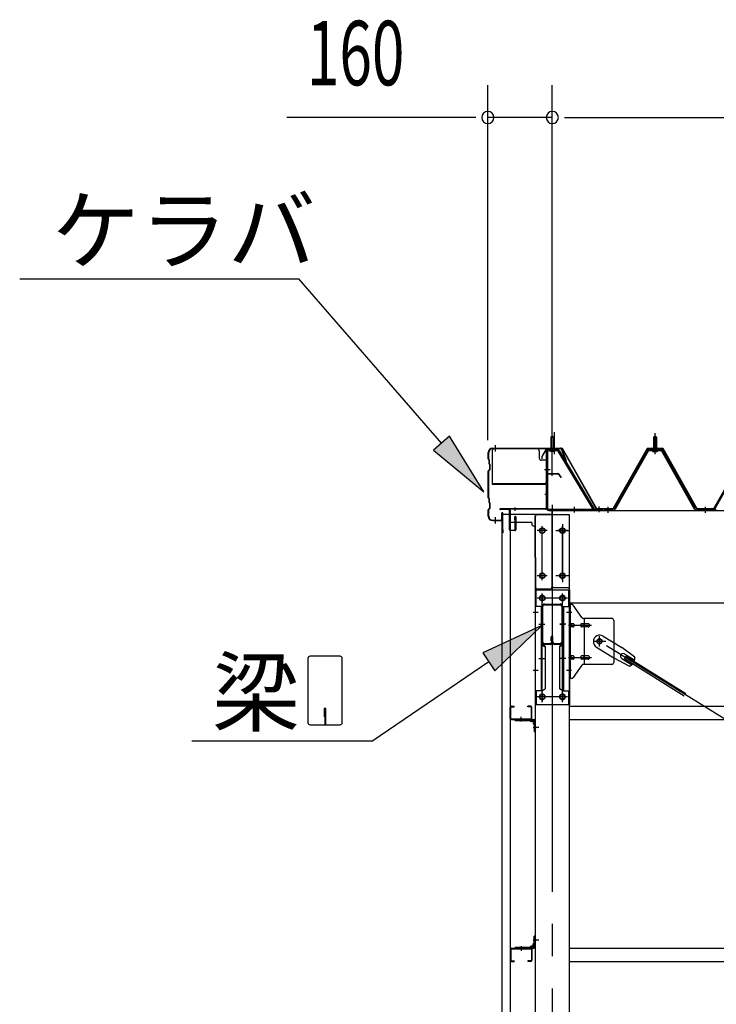
# Model space of a CAD drawing. Extents: x 868 to 33263, y 310 to 22484.
# Drawn here: x 13561 to 15291, y 17261 to 19704 of the extents above; entities that cross this region are included whole.
import ezdxf

# ---------------------------------------------------------------- set-up
doc = ezdxf.new("R2010")
doc.units = 0
doc.header["$LTSCALE"] = 80
doc.header["$MEASUREMENT"] = 0
for name, pattern in [('1PL-M', [15, 12, -1, 1, -1]), ('1PL-S', [4, 2.5, -0.5, 0.5, -0.5]), ('1PL-SL', [6.5, 5, -0.5, 0.5, -0.5]), ('HIDE-M', [2, 1, -1])]:
    doc.linetypes.add(name, pattern=pattern)
for name, color, linetype in [('HIKIDASHI', 6, 'CONTINUOUS'), ('SUNPOU', 4, 'CONTINUOUS'), ('ケラバ', 3, 'CONTINUOUS'), ('ケラバ穴隠し金具', 2, 'CONTINUOUS'), ('パネル受フレ-ム', 1, 'CONTINUOUS'), ('ブレ-ス', 3, 'CONTINUOUS'), ('ブレ-ス取付金物', 2, 'CONTINUOUS'), ('ヨドル-フ88', 2, 'CONTINUOUS'), ('上枠', 3, 'CONTINUOUS'), ('壁', 3, 'CONTINUOUS'), ('後柱', 3, 'CONTINUOUS'), ('後桁', 3, 'CONTINUOUS'), ('梁', 3, 'CONTINUOUS'), ('梁取付金具', 2, 'CONTINUOUS'), ('端桁金具', 1, 'CONTINUOUS'), ('胴縁', 1, 'CONTINUOUS'), ('胴縁金具', 2, 'CONTINUOUS')]:
    doc.layers.add(name, color=color, linetype=linetype)
doc.styles.add('00', font='ROMANS', dxfattribs={"width": 0.666667, "bigfont": 'BIGFONT'})
doc.styles.add('01', font='ROMANS', dxfattribs={"height": 3, "bigfont": 'BIGFONT'})

msp = doc.modelspace()

# ---------------------------------------------------------------- linework, layer by layer
at = {"layer": 'HIKIDASHI'}
for p, q in [((13561.4, 19061.5), (14254.7, 19061.5)), ((14608.8, 18653.7), (14254.7, 19061.5)), ((14629, 18671.2), (14588.7, 18636.2)), ((14713.7, 18532.9), (14629, 18671.2)), ((14588.7, 18636.2), (14713.7, 18532.9)), ((14858.2, 18201.1), (14711, 18133.1)), ((14741, 18089), (14858.2, 18201.1)), ((14711, 18133.1), (14741, 18089)), ((14277.1, 18119.6), (14277.1, 17960)), ((14356.9, 18124.8), (14282.3, 18124.8)), ((14362.1, 17960), (14362.1, 18119.6)), ((14726, 18111.1), (14437.9, 17914.8)), ((14317.6, 17994.8), (14317.6, 17974.8)), ((14321.6, 17994.8), (14317.6, 17994.8)), ((14319.6, 17954.8), (14319.6, 17984.8)), ((14321.6, 17954.8), (14321.6, 17994.8)), ((14282.3, 17954.8), (14356.9, 17954.8)), ((13988.7, 17914.8), (14437.9, 17914.8))]:
    msp.add_line(p, q, dxfattribs=at)
for centre, start, end in [((14282.3, 18119.6), 90, 180), ((14356.9, 18119.6), 0, 90), ((14282.3, 17960), 180, 270), ((14356.9, 17960), 270, 0)]:
    msp.add_arc(centre, 5.2, start, end, dxfattribs=at)
for points in [[(14588.7, 18636.2), (14629, 18671.2), (14713.7, 18532.9)], [(14741, 18089), (14711, 18133.1), (14858.2, 18201.1)]]:
    msp.add_solid(points, dxfattribs=at)
at = {"layer": 'SUNPOU'}
for p, q in [((14723.9, 18660.6), (14723.9, 19541.5)), ((14883.9, 18580.6), (14883.9, 19541.5)), ((14883.9, 18688.1), (14883.9, 19541.5)), ((14683.9, 19461.5), (14224.9, 19461.5)), ((14693.9, 19461.5), (14663.9, 19461.5)), ((14883.9, 19461.5), (14723.9, 19461.5)), ((14913.9, 19461.5), (14943.9, 19461.5)), ((14913.9, 19461.5), (14943.9, 19461.5)), ((14923.9, 19461.5), (14963.9, 19461.5)), ((14923.9, 19461.5), (23243.9, 19461.5))]:
    msp.add_line(p, q, dxfattribs=at)
for centre, start, end in [((14723.9, 19461.5), 0, 180), ((14883.9, 19461.5), 0, 180), ((14883.9, 19461.5), 0, 180), ((14723.9, 19461.5), 180, 0), ((14883.9, 19461.5), 180, 0), ((14883.9, 19461.5), 180, 0)]:
    msp.add_arc(centre, 15, start, end, dxfattribs=at)
at = {"layer": 'ケラバ', "color": 6, "linetype": '1PL-M'}
for p, q in [((14742.9, 18632.8), (14742.9, 18648.8)), ((14883.9, 18632.1), (14883.9, 18648.1)), ((14742.9, 18453.8), (14742.9, 18469.8))]:
    msp.add_line(p, q, dxfattribs=at)
at = {"layer": 'ケラバ'}
for p, q in [((14724.9, 18614.2), (14724.9, 18630.3)), ((14725.9, 18614.2), (14725.9, 18630.3)), ((14735.9, 18641.3), (14904.6, 18641.3)), ((14735.9, 18640.3), (14904.6, 18640.3)), ((14905.5, 18639.7), (14917.5, 18610)), ((14906.4, 18640.1), (14918.4, 18610.3)), ((14725.5, 18612.8), (14726.6, 18611.6)), ((14726.2, 18613.5), (14727.3, 18612.3)), ((14726.9, 18602.2), (14726.9, 18610.9)), ((14727.5, 18600.8), (14728.6, 18599.6)), ((14727.9, 18602.2), (14727.9, 18610.9)), ((14728.2, 18601.5), (14729.3, 18600.3)), ((14728.9, 18589.8), (14728.9, 18598.9)), ((14729.9, 18589.8), (14729.9, 18598.9)), ((14918.4, 18610.3), (14917.5, 18610)), ((14724.9, 18518.2), (14724.9, 18584.5)), ((14728.6, 18589), (14725.5, 18585.9)), ((14725.9, 18518.2), (14725.9, 18584.5)), ((14729.3, 18588.3), (14726.2, 18585.2)), ((14725.5, 18516.8), (14726.6, 18515.6)), ((14726.2, 18517.5), (14727.3, 18516.3)), ((14726.9, 18506.2), (14726.9, 18514.9)), ((14727.5, 18504.8), (14728.6, 18503.6)), ((14727.9, 18506.2), (14727.9, 18514.9)), ((14728.2, 18505.5), (14729.3, 18504.3)), ((14728.9, 18493.8), (14728.9, 18502.9)), ((14729.9, 18493.8), (14729.9, 18502.9)), ((14724.9, 18472.3), (14724.9, 18488.5)), ((14728.6, 18493), (14725.5, 18489.9)), ((14725.9, 18472.3), (14725.9, 18488.5)), ((14729.3, 18492.3), (14726.2, 18489.2)), ((14758.9, 18463.3), (14758.9, 18480.3)), ((14759.9, 18432.3), (14759.9, 18480.3)), ((14760.9, 18432.3), (14760.9, 18480.3)), ((14735.9, 18462.3), (14757.9, 18462.3)), ((14735.9, 18461.3), (14757.9, 18461.3)), ((14760.9, 18439.3), (14761.9, 18439.3)), ((14761.9, 18432.3), (14761.9, 18439.3))]:
    msp.add_line(p, q, dxfattribs=at)
for centre, radius, start, end in [((14735.9, 18630.3), 11, 90, 180), ((14735.9, 18630.3), 10, 90, 180), ((14904.6, 18639.3), 2, 21.9606, 90), ((14904.6, 18639.3), 1, 21.9606, 90), ((14726.9, 18614.2), 2, 180, 225), ((14726.9, 18614.2), 1, 180, 225), ((14725.9, 18610.9), 1, 0, 45), ((14728.9, 18602.2), 2, 180, 225), ((14725.9, 18610.9), 2, 0, 45), ((14728.9, 18602.2), 1, 180, 225), ((14727.9, 18598.9), 1, 0, 45), ((14727.9, 18598.9), 2, 0, 45), ((14726.9, 18584.5), 2, 135, 180), ((14726.9, 18584.5), 1, 135, 180), ((14727.9, 18589.8), 1, 315, 0), ((14727.9, 18589.8), 2, 315, 0), ((14726.9, 18518.2), 2, 180, 225), ((14726.9, 18518.2), 1, 180, 225), ((14725.9, 18514.9), 1, 0, 45), ((14728.9, 18506.2), 2, 180, 225), ((14725.9, 18514.9), 2, 0, 45), ((14728.9, 18506.2), 1, 180, 225), ((14727.9, 18502.9), 1, 0, 45), ((14727.9, 18502.9), 2, 0, 45), ((14726.9, 18488.5), 2, 135, 180), ((14735.9, 18472.3), 11, 180, 270), ((14726.9, 18488.5), 1, 135, 180), ((14735.9, 18472.3), 10, 180, 270), ((14727.9, 18493.8), 1, 315, 0), ((14727.9, 18493.8), 2, 315, 0), ((14759.9, 18480.3), 1, 0, 180), ((14757.9, 18463.3), 1, 270, 0), ((14757.9, 18463.3), 2, 270, 0), ((14760.9, 18432.3), 1, 180, 0)]:
    msp.add_arc(centre, radius, start, end, dxfattribs=at)
at = {"layer": 'ケラバ穴隠し金具'}
for p, q in [((14734.5, 18634.3), (14734.5, 18551.3)), ((14846.5, 18639.3), (14739.5, 18639.3)), ((14851.5, 18634.3), (14851.5, 18616.3)), ((14871.5, 18611.3), (14856.5, 18611.3)), ((14869.9, 18611.3), (14869.9, 18554.3)), ((14871.5, 18611.3), (14871.5, 18554.3)), ((14866.5, 18552.9), (14734.5, 18552.9)), ((14866.5, 18551.3), (14734.5, 18551.3)), ((14866.5, 18554.3), (14866.5, 18551.3)), ((14871.5, 18554.3), (14866.5, 18554.3))]:
    msp.add_line(p, q, dxfattribs=at)
at = {"layer": 'ケラバ穴隠し金具', "color": 6, "linetype": '1PL-S'}
for p, q in [((14867.5, 18601.3), (14874, 18601.3)), ((14874, 18563.3), (14867.5, 18563.3))]:
    msp.add_line(p, q, dxfattribs=at)
at = {"layer": 'ケラバ穴隠し金具'}
for centre, start, end in [((14739.5, 18634.3), 90, 180), ((14846.5, 18634.3), 0, 90), ((14856.5, 18616.3), 180, 270)]:
    msp.add_arc(centre, 5, start, end, dxfattribs=at)
at = {"layer": 'パネル受フレ-ム'}
for p, q in [((14879.9, 18668.1), (14883.9, 18672.1)), ((14887.9, 18668.1), (14879.9, 18668.1)), ((14879.9, 18668.1), (14879.9, 18638.1)), ((14883.9, 18672.1), (14887.9, 18668.1)), ((14887.9, 18668.1), (14887.9, 18638.1)), ((15134.9, 18668.1), (15138.9, 18672.1)), ((15134.9, 18668.1), (15134.9, 18643.1)), ((15142.9, 18668.1), (15134.9, 18668.1)), ((15138.9, 18672.1), (15142.9, 18668.1)), ((15142.9, 18668.1), (15142.9, 18643.1)), ((15134.7, 18643.1), (15143.2, 18643.1)), ((15134.7, 18643.1), (15134.7, 18639.1)), ((15143.2, 18643.1), (15143.2, 18639.1)), ((14868.9, 18631.7), (14868.9, 18493)), ((14872.1, 18631.7), (14872.1, 18493)), ((14895.3, 18638.1), (14875.3, 18638.1)), ((14895.3, 18634.9), (14875.3, 18634.9)), ((14878.9, 18633.9), (14877.9, 18634.9)), ((14878.9, 18633.9), (14888.9, 18633.9)), ((14888.9, 18633.9), (14889.9, 18634.9)), ((14898, 18633.4), (14984.5, 18489.8)), ((14900.8, 18635), (14987.9, 18490.3)), ((15119.1, 18634.9), (15036.8, 18491.4)), ((15121.8, 18633.3), (15039.6, 18489.9)), ((15153.2, 18638.1), (15124.6, 18638.1)), ((15153.2, 18634.9), (15124.6, 18634.9)), ((15133, 18639.1), (15144.8, 18639.1)), ((15133, 18638.1), (15133, 18639.1)), ((15133.9, 18632.9), (15143.9, 18632.9)), ((15144.8, 18639.1), (15144.8, 18638.1)), ((15236.7, 18489.9), (15156, 18633.3)), ((15239.5, 18491.5), (15158.8, 18634.9)), ((15288.3, 18491.5), (15369.1, 18634.9)), ((14875.3, 18489.8), (15007.9, 18489.8)), ((14875.3, 18486.6), (15007.9, 18486.6)), ((14984.5, 18489.8), (14987.9, 18490.3)), ((15007.9, 18489.8), (15007.9, 18486.6)), ((15013.9, 18486.6), (15013.9, 18489.8)), ((15034.1, 18489.8), (15013.9, 18489.8)), ((15013.9, 18486.6), (15013.9, 18489.8)), ((15034.1, 18486.6), (15013.9, 18486.6)), ((15285.5, 18489.8), (15242.3, 18489.8)), ((15285.5, 18486.6), (15242.3, 18486.6))]:
    msp.add_line(p, q, dxfattribs=at)
at = {"layer": 'パネル受フレ-ム', "color": 6}
for p, q in [((14880.9, 18668.1), (14880.9, 18638.1)), ((14886.9, 18668.1), (14886.9, 18638.1)), ((15135.9, 18668.1), (15135.6, 18668.8)), ((15135.9, 18668.1), (15135.9, 18643.1)), ((15141.9, 18668.1), (15142.3, 18668.8)), ((15141.9, 18668.1), (15141.9, 18643.1))]:
    msp.add_line(p, q, dxfattribs=at)
at = {"layer": 'パネル受フレ-ム', "color": 6, "linetype": '1PL-SL'}
for p, q in [((14883.9, 18626), (14883.9, 18680.7)), ((14889.2, 18626), (14889.2, 18680.7)), ((14878.5, 18587.3), (14864.5, 18587.3)), ((14938.9, 18481.2), (14938.9, 18495.2)), ((14999.9, 18482.2), (14999.9, 18496.2))]:
    msp.add_line(p, q, dxfattribs=at)
at = {"layer": 'パネル受フレ-ム', "color": 6, "linetype": '1PL-M'}
for p, q in [((15138.9, 18626.6), (15138.9, 18678.1)), ((15022.9, 18480.6), (15022.9, 18495.8)), ((15263.9, 18480.6), (15263.9, 18495.8))]:
    msp.add_line(p, q, dxfattribs=at)
at = {"layer": 'パネル受フレ-ム', "color": 6, "linetype": 'HIDE-M'}
for p, q in [((15018.9, 18486.6), (15018.9, 18489.8)), ((15026.9, 18486.6), (15026.9, 18489.8)), ((15259.9, 18486.6), (15259.9, 18489.8)), ((15267.9, 18486.6), (15267.9, 18489.8))]:
    msp.add_line(p, q, dxfattribs=at)
at = {"layer": 'パネル受フレ-ム'}
for centre, radius, start, end in [((14875.3, 18631.7), 6.4, 90, 180), ((14875.3, 18631.7), 3.2, 90, 180), ((14895.3, 18631.7), 6.4, 31.0557, 90), ((14895.3, 18631.7), 3.2, 31.0557, 90), ((15124.6, 18631.7), 6.4, 90, 150.1803), ((15124.6, 18631.7), 3.2, 90, 150.1803), ((15133.9, 18633.9), 1, 90, 270), ((15143.9, 18633.9), 1, 270, 90), ((15153.2, 18631.7), 6.4, 29.3816, 90), ((15153.2, 18631.7), 3.2, 29.3816, 90), ((14875.3, 18493), 6.4, 180, 270), ((14875.3, 18493), 3.2, 180, 270), ((15034.1, 18493), 3.2, 270, 330.1803), ((15034.1, 18493), 6.4, 270, 330.1803), ((15242.3, 18493), 6.4, 209.3816, 270), ((15242.3, 18493), 3.2, 209.3816, 270), ((15285.5, 18493), 3.2, 270, 330.6184), ((15285.5, 18493), 6.4, 270, 330.6184)]:
    msp.add_arc(centre, radius, start, end, dxfattribs=at)
at = {"layer": 'ブレ-ス', "color": 6, "linetype": '1PL-SL'}
msp.add_line((17566.9, 16567.6), (15000.9, 18161.6), dxfattribs=at)
at = {"layer": 'ブレ-ス'}
for p, q in [((15010.2, 18174.7), (15056.1, 18146.2)), ((14993.3, 18147.5), (15039.2, 18119)), ((15088.6, 18122.9), (15056.1, 18146.2)), ((15063.3, 18130.8), (15088.4, 18115.2)), ((15074.5, 18100.2), (15039.2, 18119)), ((15056.2, 18119.4), (15081.4, 18103.8)), ((15062.8, 18119.1), (15066.5, 18125)), ((15062.8, 18119.1), (15211.4, 18026.8)), ((15066.5, 18125), (15215.1, 18032.7))]:
    msp.add_line(p, q, dxfattribs=at)
msp.add_circle((15000.9, 18161.6), 5.5, dxfattribs=at)
for centre, radius, start, end in [((15001.8, 18161.1), 16, 58.1511, 238.1511), ((15059.8, 18125.1), 6.7, 58.1511, 238.1511), ((15068.9, 18119.4), 20, 286.3155, 318.0724), ((15068.9, 18119.4), 20, 338.2298, 9.9867)]:
    msp.add_arc(centre, radius, start, end, dxfattribs=at)
at = {"layer": 'ブレ-ス取付金物'}
for p, q in [((14926.4, 18069.6), (14926.4, 18253.6)), ((14931.8, 18253.6), (14926.4, 18253.6)), ((14928.7, 18069.6), (14928.7, 18253.6)), ((14956.9, 18220.8), (14935.9, 18251.5)), ((14928.7, 18213.6), (14926.4, 18213.6)), ((14935.2, 18205.6), (14928.7, 18205.6)), ((14963.1, 18205.6), (14956.6, 18205.6)), ((15031.4, 18218.6), (14961.1, 18218.6)), ((14964.1, 18104.6), (14964.1, 18218.6)), ((14972.9, 18205.6), (14964.1, 18205.6)), ((15036.4, 18213.6), (15036.4, 18109.6)), ((14935.2, 18197.6), (14928.7, 18197.6)), ((14963.1, 18197.6), (14956.6, 18197.6)), ((14972.9, 18197.6), (14964.1, 18197.6)), ((14928.7, 18109.6), (14926.4, 18109.6)), ((14935.2, 18125.6), (14928.7, 18125.6)), ((14935.2, 18117.6), (14928.7, 18117.6)), ((14963.1, 18125.6), (14956.6, 18125.6)), ((14963.1, 18117.6), (14956.6, 18117.6)), ((15031.4, 18104.6), (14961.1, 18104.6)), ((14972.9, 18125.6), (14964.1, 18125.6)), ((14972.9, 18117.6), (14964.1, 18117.6)), ((14956.9, 18102.5), (14935.9, 18071.8)), ((14931.8, 18069.6), (14926.4, 18069.6))]:
    msp.add_line(p, q, dxfattribs=at)
at = {"layer": 'ブレ-ス取付金物', "color": 6, "linetype": '1PL-SL'}
for p, q in [((14932.5, 18233.6), (14921.4, 18233.6)), ((14923.9, 18201.6), (14981.3, 18201.6)), ((15016.9, 18161.6), (14985.1, 18161.6)), ((15000.9, 18148.7), (15000.9, 18174.6)), ((14923.9, 18121.6), (14981.3, 18121.6)), ((14931.4, 18089.6), (14922.5, 18089.6))]:
    msp.add_line(p, q, dxfattribs=at)
at = {"layer": 'ブレ-ス取付金物'}
msp.add_circle((15000.9, 18161.6), 6.5, dxfattribs=at)
for centre, radius, start, end in [((14931.8, 18248.6), 5, 34.439, 90), ((14931.8, 18248.6), 5, 34.439, 90), ((14928.7, 18204), 1.61, 56.4659, 90), ((14928, 18202.9), 2.98, 32.0054, 56.4659), ((14926.8, 18202.1), 4.4, 14.5143, 32.0054), ((14924.8, 18201.6), 6.38, 360, 14.5143), ((14935.2, 18202.6), 3.07, 64.6677, 90), ((14935, 18202.1), 3.57, 41.1859, 64.6677), ((14934.7, 18201.8), 4.01, 19.9224, 41.1859), ((14934.2, 18201.6), 4.56, 0, 19.9224), ((14960.5, 18201.6), 6.38, 165.4857, 180), ((14958.6, 18202.1), 4.4, 147.9946, 165.4857), ((14957.4, 18202.9), 2.98, 123.5341, 147.9946), ((14956.6, 18204), 1.61, 90, 123.5341), ((14961.1, 18223.6), 5, 214.439, 270), ((14968, 18201.6), 6.38, 165.4857, 180), ((14966.1, 18202.1), 4.4, 147.9946, 165.4857), ((14964.9, 18202.9), 2.98, 123.5341, 147.9946), ((14964.1, 18204), 1.61, 90, 123.5341), ((14972.9, 18202.6), 3.07, 64.6677, 90), ((14972.7, 18202.1), 3.57, 41.1859, 64.6677), ((14972.4, 18201.8), 4.01, 19.9224, 41.1859), ((14971.9, 18201.6), 4.56, 0, 19.9224), ((15031.4, 18213.6), 5, 0, 90), ((14928.7, 18199.2), 1.61, 270, 303.5341), ((14928, 18200.4), 2.98, 303.5341, 327.9946), ((14926.8, 18201.1), 4.4, 327.9946, 345.4857), ((14924.8, 18201.6), 6.38, 345.4857, 0), ((14935.2, 18200.7), 3.07, 270, 295.3323), ((14935, 18201.2), 3.57, 295.3323, 318.8141), ((14934.7, 18201.4), 4.01, 318.8141, 340.0776), ((14934.2, 18201.6), 4.56, 340.0776, 0), ((14960.5, 18201.6), 6.38, 180, 194.5143), ((14958.6, 18201.1), 4.4, 194.5143, 212.0054), ((14957.4, 18200.4), 2.98, 212.0054, 236.4659), ((14956.6, 18199.2), 1.61, 236.4659, 270), ((14968, 18201.6), 6.38, 180, 194.5143), ((14966.1, 18201.1), 4.4, 194.5143, 212.0054), ((14964.9, 18200.4), 2.98, 212.0054, 236.4659), ((14964.1, 18199.2), 1.61, 236.4659, 270), ((14972.9, 18200.7), 3.07, 270, 295.3323), ((14972.7, 18201.2), 3.57, 295.3323, 318.8141), ((14972.4, 18201.4), 4.01, 318.8141, 340.0776), ((14971.9, 18201.6), 4.56, 340.0776, 360), ((14928.7, 18124), 1.61, 56.4659, 90), ((14928.7, 18119.2), 1.61, 270, 303.5341), ((14928, 18122.9), 2.98, 32.0054, 56.4659), ((14928, 18120.4), 2.98, 303.5341, 327.9946), ((14926.8, 18122.1), 4.4, 14.5143, 32.0054), ((14926.8, 18121.1), 4.4, 327.9946, 345.4857), ((14924.8, 18121.6), 6.38, 360, 14.5143), ((14924.8, 18121.6), 6.38, 345.4857, 0), ((14935.2, 18122.6), 3.07, 64.6677, 90), ((14935.2, 18120.7), 3.07, 270, 295.3323), ((14935, 18122.1), 3.57, 41.1859, 64.6677), ((14935, 18121.2), 3.57, 295.3323, 318.8141), ((14934.7, 18121.8), 4.01, 19.9224, 41.1859), ((14934.7, 18121.4), 4.01, 318.8141, 340.0776), ((14934.2, 18121.6), 4.56, 0, 19.9224), ((14934.2, 18121.6), 4.56, 340.0776, 360), ((14960.5, 18121.6), 6.38, 165.4857, 180), ((14960.5, 18121.6), 6.38, 180, 194.5143), ((14958.6, 18122.1), 4.4, 147.9946, 165.4857), ((14958.6, 18121.1), 4.4, 194.5143, 212.0054), ((14957.4, 18122.9), 2.98, 123.5341, 147.9946), ((14957.4, 18120.4), 2.98, 212.0054, 236.4659), ((14956.6, 18124), 1.61, 90, 123.5341), ((14956.6, 18119.2), 1.61, 236.4659, 270), ((14961.1, 18099.6), 5, 90, 145.561), ((14968, 18121.6), 6.38, 165.4857, 180), ((14968, 18121.6), 6.38, 180, 194.5143), ((14966.1, 18122.1), 4.4, 147.9946, 165.4857), ((14966.1, 18121.1), 4.4, 194.5143, 212.0054), ((14964.9, 18122.9), 2.98, 123.5341, 147.9946), ((14964.9, 18120.4), 2.98, 212.0054, 236.4659), ((14964.1, 18124), 1.61, 90, 123.5341), ((14964.1, 18119.2), 1.61, 236.4659, 270), ((14972.9, 18122.6), 3.07, 64.6677, 90), ((14972.9, 18120.7), 3.07, 270, 295.3323), ((14972.7, 18122.1), 3.57, 41.1859, 64.6677), ((14972.7, 18121.2), 3.57, 295.3323, 318.8141), ((14972.4, 18121.8), 4.01, 19.9224, 41.1859), ((14972.4, 18121.4), 4.01, 318.8141, 340.0776), ((14971.9, 18121.6), 4.56, 0, 19.9224), ((14971.9, 18121.6), 4.56, 340.0776, 0), ((15031.4, 18109.6), 5, 270, 0), ((14931.8, 18074.6), 5, 270, 325.561)]:
    msp.add_arc(centre, radius, start, end, dxfattribs=at)
at = {"layer": 'ヨドル-フ88'}
for p, q in [((14869.2, 18640.3), (14857.7, 18620.4)), ((14857.7, 18620.4), (14857.7, 18614.4)), ((14869.5, 18639.8), (14858.2, 18620.3)), ((14858.2, 18620.3), (14858.2, 18614.4)), ((14909.2, 18640.3), (14869.2, 18640.3)), ((14908.9, 18639.8), (14869.5, 18639.8)), ((14993.9, 18489.8), (14908.9, 18639.8)), ((14994.2, 18490.3), (14909.2, 18640.3)), ((15119.2, 18640.3), (15034.2, 18490.3)), ((15119.5, 18639.8), (15034.5, 18489.8)), ((15159.2, 18640.3), (15119.2, 18640.3)), ((15158.9, 18639.8), (15119.5, 18639.8)), ((15243.6, 18489.8), (15158.9, 18639.8)), ((15243.9, 18490.3), (15159.2, 18640.3)), ((15363.7, 18630.6), (15283.9, 18490.3)), ((15364.1, 18630.3), (15284.2, 18489.8)), ((14857.7, 18614.4), (14858.2, 18614.4)), ((15034.5, 18489.8), (14993.9, 18489.8)), ((15034.2, 18490.3), (14994.2, 18490.3)), ((15284.2, 18489.8), (15243.6, 18489.8)), ((15283.9, 18490.3), (15243.9, 18490.3))]:
    msp.add_line(p, q, dxfattribs=at)
at = {"layer": '上枠'}
for p, q in [((14868.9, 18576.6), (14868.9, 18491.6)), ((14869.9, 18576.6), (14869.9, 18491.6)), ((14870.9, 18578.6), (14897.9, 18578.6)), ((14870.9, 18577.6), (14897.9, 18577.6)), ((14898.7, 18577.2), (14905.1, 18568.1)), ((14899.5, 18577.8), (14905.9, 18568.6)), ((14905.9, 18568.6), (14905.1, 18568.1)), ((14867.9, 18490.6), (14754.9, 18490.6)), ((14867.9, 18489.6), (14754.9, 18489.6)), ((14776.9, 18488.6), (14754.9, 18488.6)), ((14777.9, 18438.6), (14777.9, 18487.6)), ((14778.9, 18487.6), (14778.9, 18438.6)), ((14790.9, 18463.6), (14790.9, 18470.6)), ((14791.9, 18463.6), (14790.9, 18463.6)), ((14791.9, 18438.6), (14791.9, 18470.6)), ((14792.9, 18470.6), (14792.9, 18438.6)), ((14779.9, 18437.6), (14790.9, 18437.6)), ((14790.9, 18436.6), (14779.9, 18436.6))]:
    msp.add_line(p, q, dxfattribs=at)
at = {"layer": '上枠', "color": 6, "linetype": '1PL-M'}
for p, q in [((14883.9, 18572.6), (14883.9, 18583.6)), ((14865, 18526.6), (14873.4, 18526.6)), ((14790.9, 18493.9), (14790.9, 18485.4))]:
    msp.add_line(p, q, dxfattribs=at)
at = {"layer": '上枠'}
for centre, radius, start, end in [((14870.9, 18576.6), 2, 90, 180), ((14870.9, 18576.6), 1, 90, 180), ((14897.9, 18576.6), 2, 34.992, 90), ((14897.9, 18576.6), 1, 34.992, 90), ((14754.9, 18489.6), 1, 90, 270), ((14776.9, 18487.6), 2, 0, 90), ((14776.9, 18487.6), 1, 0, 90), ((14791.9, 18470.6), 1, 0, 180), ((14867.9, 18491.6), 2, 270, 0), ((14867.9, 18491.6), 1, 270, 0), ((14779.9, 18438.6), 2, 180, 270), ((14779.9, 18438.6), 1, 180, 270), ((14790.9, 18438.6), 2, 270, 0), ((14790.9, 18438.6), 1, 270, 0)]:
    msp.add_arc(centre, radius, start, end, dxfattribs=at)
at = {"layer": '上枠', "color": 0, "linetype": 'ByBlock'}
msp.add_point((14754, 18489.5), dxfattribs=at)
msp.add_point((14754, 18489.5), dxfattribs=at)
at = {"layer": '壁'}
for p, q in [((14759.4, 18477.6), (14779.4, 18477.6)), ((14759.4, 16289.6), (14759.4, 18477.6)), ((14779.4, 18477.6), (14779.4, 16289.6))]:
    msp.add_line(p, q, dxfattribs=at)
at = {"layer": '後柱', "color": 6, "linetype": '1PL-M'}
msp.add_line((14883.9, 18500.6), (14883.9, 16260.6), dxfattribs=at)
at = {"layer": '後柱'}
for p, q in [((14841.4, 18475.6), (14841.4, 16285.6)), ((14926.4, 18475.6), (14841.4, 18475.6)), ((14926.4, 16285.6), (14926.4, 18475.6)), ((14857.4, 18442.6), (14860.4, 18442.6)), ((14860.4, 18430.6), (14857.4, 18430.6)), ((14907.4, 18442.6), (14910.4, 18442.6)), ((14910.4, 18430.6), (14907.4, 18430.6)), ((14857.4, 18330.6), (14860.4, 18330.6)), ((14907.4, 18330.6), (14910.4, 18330.6)), ((14860.4, 18318.6), (14857.4, 18318.6)), ((14910.4, 18318.6), (14907.4, 18318.6)), ((14857.4, 18275.1), (14860.4, 18275.1)), ((14860.4, 18263.1), (14857.4, 18263.1)), ((14907.4, 18275.1), (14910.4, 18275.1)), ((14910.4, 18263.1), (14907.4, 18263.1)), ((14857.4, 18030.1), (14860.4, 18030.1)), ((14860.4, 18018.1), (14857.4, 18018.1)), ((14907.4, 18030.1), (14910.4, 18030.1)), ((14910.4, 18018.1), (14907.4, 18018.1))]:
    msp.add_line(p, q, dxfattribs=at)
at = {"layer": '後柱', "color": 6, "linetype": '1PL-SL'}
for p, q in [((14858.9, 18313.6), (14858.9, 18447.6)), ((14908.9, 18313.6), (14908.9, 18447.6)), ((14871.4, 18436.6), (14846.4, 18436.6)), ((14921.4, 18436.6), (14896.4, 18436.6)), ((14871.4, 18324.6), (14846.4, 18324.6)), ((14921.4, 18324.6), (14896.4, 18324.6)), ((14858.9, 18011.2), (14858.9, 18280.1)), ((14908.9, 18011.2), (14908.9, 18280.1)), ((14871.4, 18269.1), (14846.4, 18269.1)), ((14921.4, 18269.1), (14896.4, 18269.1)), ((14848.7, 18233.6), (14836.4, 18233.6)), ((14931.4, 18233.6), (14919.1, 18233.6)), ((14848.7, 18089.6), (14836.4, 18089.6)), ((14931.4, 18089.6), (14919.1, 18089.6)), ((14871.4, 18024.1), (14846.4, 18024.1)), ((14921.4, 18024.1), (14896.4, 18024.1)), ((14850.4, 17947.6), (14836.4, 17947.6)), ((14850.4, 17947.6), (14836.4, 17947.6)), ((14850.4, 17420.6), (14836.4, 17420.6)), ((14850.4, 17420.6), (14836.4, 17420.6))]:
    msp.add_line(p, q, dxfattribs=at)
at = {"layer": '後柱'}
for centre, start, end in [((14857.4, 18436.6), 90, 270), ((14860.4, 18436.6), 270, 90), ((14907.4, 18436.6), 90, 270), ((14910.4, 18436.6), 270, 90), ((14857.4, 18324.6), 90, 270), ((14860.4, 18324.6), 270, 90), ((14907.4, 18324.6), 90, 270), ((14910.4, 18324.6), 270, 90), ((14857.4, 18269.1), 90, 270), ((14860.4, 18269.1), 270, 90), ((14907.4, 18269.1), 90, 270), ((14910.4, 18269.1), 270, 90), ((14857.4, 18024.1), 90, 270), ((14860.4, 18024.1), 270, 90), ((14907.4, 18024.1), 90, 270), ((14910.4, 18024.1), 270, 90)]:
    msp.add_arc(centre, 6, start, end, dxfattribs=at)
at = {"layer": '後桁'}
for p, q in [((14883.9, 18486.6), (17683.9, 18486.6)), ((14883.9, 18299.6), (14883.9, 18486.6)), ((14921.9, 18294.6), (14888.9, 18294.6)), ((14926.9, 18289.6), (14926.9, 18256.6)), ((14926.9, 18261.4), (14926.9, 18256.6)), ((17640.9, 18256.6), (14926.9, 18256.6))]:
    msp.add_line(p, q, dxfattribs=at)
at = {"layer": '後桁', "color": 6, "linetype": '1PL-SL'}
for p, q in [((14908.9, 18452.6), (14908.9, 18308.6)), ((14892.9, 18436.6), (14924.9, 18436.6)), ((14924.9, 18324.6), (14892.9, 18324.6))]:
    msp.add_line(p, q, dxfattribs=at)
at = {"layer": '後桁'}
for centre in [(14908.9, 18436.6), (14908.9, 18324.6)]:
    msp.add_circle(centre, 6, dxfattribs=at)
for centre, start, end in [((14888.9, 18299.6), 180, 270), ((14921.9, 18289.6), 0, 90)]:
    msp.add_arc(centre, 5, start, end, dxfattribs=at)
at = {"layer": '梁'}
for p, q in [((14864.1, 18254.2), (14903.7, 18254.2)), ((14864.1, 18252.6), (14903.7, 18252.6)), ((14858.9, 18159.4), (14858.9, 18249)), ((14860.5, 18159.4), (14860.5, 18249)), ((14907.3, 18249), (14907.3, 18159.4)), ((14908.9, 18249), (14908.9, 18159.4)), ((14878.7, 18155.8), (14864.1, 18155.8)), ((14878.7, 18154.2), (14864.1, 18154.2)), ((14880.7, 18163.2), (14880.7, 18171.8)), ((14880.7, 18163.2), (14882.3, 18163.2)), ((14882.3, 18159.4), (14882.3, 18171.8)), ((14882.3, 18169.2), (14883.9, 18169.2)), ((14883.9, 18159.4), (14883.9, 18171.8)), ((14885.5, 18159.4), (14885.5, 18171.8)), ((14903.7, 18155.8), (14889.1, 18155.8)), ((14903.7, 18154.2), (14889.1, 18154.2))]:
    msp.add_line(p, q, dxfattribs=at)
at = {"layer": '梁', "color": 6, "linetype": '1PL-SL'}
for p, q in [((14853.9, 18204.2), (14865.5, 18204.2)), ((14902.3, 18204.2), (14913.9, 18204.2))]:
    msp.add_line(p, q, dxfattribs=at)
at = {"layer": '梁'}
for centre, radius, start, end in [((14864.1, 18249), 5.2, 90, 180), ((14864.1, 18249), 3.6, 90, 180), ((14903.7, 18249), 5.2, 0, 90), ((14903.7, 18249), 5.2, 0, 90), ((14903.7, 18249), 3.6, 0, 90), ((14864.1, 18159.4), 5.2, 180, 270), ((14864.1, 18159.4), 3.6, 180, 270), ((14878.7, 18159.4), 3.6, 270, 0), ((14878.7, 18159.4), 5.2, 270, 0), ((14883.1, 18171.8), 2.4, 0, 180), ((14883.1, 18171.8), 0.8, 0, 180), ((14889.1, 18159.4), 5.2, 180, 270), ((14889.1, 18159.4), 3.6, 180, 270), ((14903.7, 18159.4), 3.6, 270, 0), ((14903.7, 18159.4), 5.2, 270, 0)]:
    msp.add_arc(centre, radius, start, end, dxfattribs=at)
at = {"layer": '梁取付金具'}
for p, q in [((14841.4, 18289.1), (14841.4, 18004.1)), ((14926.4, 18289.1), (14841.4, 18289.1)), ((14843.7, 18248.1), (14843.7, 18288.9)), ((14924.1, 18289.1), (14924.1, 18248.1)), ((14926.4, 18289.1), (14926.4, 18004.1)), ((14858.2, 18248.1), (14841.4, 18248.1)), ((14855.9, 18248.1), (14855.9, 18039.1)), ((14858.2, 18248.1), (14858.2, 18154.1)), ((14909.6, 18248.1), (14909.6, 18154.1)), ((14909.6, 18248.1), (14926.4, 18248.1)), ((14911.9, 18248.1), (14911.9, 18039.1)), ((14855.9, 18154.1), (14858.2, 18154.1)), ((14855.9, 18154.1), (14858.2, 18154.1)), ((14858.2, 18154.1), (14865.9, 18149.7)), ((14909.6, 18154.1), (14901.9, 18149.7)), ((14911.9, 18154.1), (14909.6, 18154.1)), ((14911.9, 18154.1), (14909.6, 18154.1)), ((14855.9, 18152.4), (14858.2, 18152.4)), ((14858.2, 18152.4), (14865.9, 18147.9)), ((14865.9, 18149.7), (14865.9, 18043.6)), ((14909.6, 18152.4), (14901.9, 18147.9)), ((14901.9, 18149.7), (14901.9, 18043.6)), ((14911.9, 18152.4), (14909.6, 18152.4)), ((14858.2, 18039.1), (14841.4, 18039.1)), ((14843.7, 18039.1), (14843.7, 18004.1)), ((14858.2, 18039.1), (14865.9, 18043.6)), ((14909.6, 18039.1), (14901.9, 18043.6)), ((14909.6, 18039.1), (14926.4, 18039.1)), ((14924.1, 18039.1), (14924.1, 18004.1)), ((14926.4, 18004.1), (14841.4, 18004.1))]:
    msp.add_line(p, q, dxfattribs=at)
at = {"layer": '梁取付金具', "color": 6, "linetype": '1PL-SL'}
for p, q in [((14858.9, 18278.7), (14858.9, 18258.7)), ((14908.9, 18278.7), (14908.9, 18258.7)), ((14920.9, 18269.1), (14846.7, 18269.1)), ((14850.5, 18204.2), (14865.4, 18204.2)), ((14917.4, 18204.2), (14902.4, 18204.2)), ((14850.5, 18119.1), (14865.4, 18119.1)), ((14917.4, 18119.1), (14902.4, 18119.1)), ((14858.9, 18033.7), (14858.9, 18013.7)), ((14908.9, 18033.7), (14908.9, 18013.7)), ((14920.7, 18024.1), (14845.4, 18024.1))]:
    msp.add_line(p, q, dxfattribs=at)
at = {"layer": '梁取付金具'}
for centre in [(14858.9, 18269.1), (14908.9, 18269.1), (14858.9, 18024.1), (14908.9, 18024.1)]:
    msp.add_circle(centre, 6, dxfattribs=at)
at = {"layer": '端桁金具'}
for p, q in [((14777.9, 18456.6), (14777.9, 18477.6)), ((14777.9, 18477.6), (14882.9, 18477.6)), ((14840.4, 18472.6), (14840.4, 18369.6)), ((14840.4, 18472.6), (14842.4, 18472.6)), ((14842.4, 18477.6), (14842.4, 18472.6)), ((14882.9, 18477.6), (14882.9, 18296.6)), ((14832.9, 18456.6), (14777.9, 18456.6)), ((14801.9, 18457.6), (14801.9, 18456.6)), ((14832.9, 18456.6), (14832.9, 18452.6)), ((14837.9, 18447.6), (14840.4, 18447.6)), ((14842.4, 18369.6), (14840.4, 18369.6)), ((14842.4, 18369.6), (14842.4, 18296.6)), ((14877.9, 18291.6), (14847.4, 18291.6))]:
    msp.add_line(p, q, dxfattribs=at)
at = {"layer": '端桁金具', "color": 6, "linetype": '1PL-S'}
for p, q in [((14858.9, 18425.6), (14858.9, 18447.6)), ((14869.9, 18436.6), (14847.9, 18436.6)), ((14869.9, 18324.6), (14847.9, 18324.6)), ((14858.9, 18313.6), (14858.9, 18335.6))]:
    msp.add_line(p, q, dxfattribs=at)
at = {"layer": '端桁金具'}
for centre in [(14858.9, 18436.6), (14858.9, 18324.6)]:
    msp.add_circle(centre, 6, dxfattribs=at)
for centre, start, end in [((14837.9, 18452.6), 180, 270), ((14847.4, 18296.6), 180, 270), ((14877.9, 18296.6), 270, 0)]:
    msp.add_arc(centre, 5, start, end, dxfattribs=at)
at = {"layer": '胴縁'}
for p, q in [((14779.4, 17970.6), (14779.4, 17997.6)), ((14781, 17970.6), (14781, 17997.6)), ((14782.4, 18000.6), (14789.4, 18000.6)), ((14782.4, 17999), (14789.4, 17999)), ((14789.4, 17999), (14789.4, 18000.6)), ((14830.4, 18000.6), (14823.4, 18000.6)), ((14823.4, 17999), (14823.4, 18000.6)), ((14830.4, 17999), (14823.4, 17999)), ((14831.8, 17970.6), (14831.8, 17997.6)), ((14833.4, 17970.6), (14833.4, 17997.6)), ((14926.4, 18000.6), (17641.4, 18000.6)), ((14782.4, 17969.2), (14830.4, 17969.2)), ((14782.4, 17967.6), (14830.4, 17967.6)), ((14926.4, 17967.6), (17641.4, 17967.6)), ((14779.4, 17397.6), (14779.4, 17370.6)), ((14781, 17397.6), (14781, 17370.6)), ((14782.4, 17400.6), (14830.4, 17400.6)), ((14782.4, 17399), (14830.4, 17399)), ((14831.8, 17397.6), (14831.8, 17370.6)), ((14833.4, 17397.6), (14833.4, 17370.6)), ((14926.4, 17400.6), (17641.4, 17400.6)), ((14782.4, 17369.2), (14789.4, 17369.2)), ((14782.4, 17367.6), (14789.4, 17367.6)), ((14789.4, 17369.2), (14789.4, 17367.6)), ((14830.4, 17369.2), (14823.4, 17369.2)), ((14823.4, 17369.2), (14823.4, 17367.6)), ((14830.4, 17367.6), (14823.4, 17367.6)), ((14926.4, 17367.6), (17641.4, 17367.6))]:
    msp.add_line(p, q, dxfattribs=at)
at = {"layer": '胴縁', "color": 6, "linetype": '1PL-M'}
for p, q in [((14806.4, 17962.6), (14806.4, 17974.2)), ((14806.4, 17405.6), (14806.4, 17394))]:
    msp.add_line(p, q, dxfattribs=at)
at = {"layer": '胴縁'}
for centre, radius, start, end in [((14782.4, 17997.6), 3, 90, 180), ((14782.4, 17997.6), 1.4, 90, 180), ((14830.4, 17997.6), 3, 0, 90), ((14830.4, 17997.6), 1.4, 0, 90), ((14782.4, 17970.6), 3, 180, 270), ((14782.4, 17970.6), 1.4, 180, 270), ((14830.4, 17970.6), 1.4, 270, 0), ((14830.4, 17970.6), 3, 270, 0), ((14782.4, 17397.6), 3, 90, 180), ((14782.4, 17397.6), 1.4, 90, 180), ((14830.4, 17397.6), 3, 0, 90), ((14830.4, 17397.6), 1.4, 0, 90), ((14782.4, 17370.6), 3, 180, 270), ((14782.4, 17370.6), 1.4, 180, 270), ((14830.4, 17370.6), 1.4, 270, 0), ((14830.4, 17370.6), 3, 270, 0)]:
    msp.add_arc(centre, radius, start, end, dxfattribs=at)
at = {"layer": '胴縁金具'}
for p, q in [((14791.4, 17967.6), (14838.4, 17967.6)), ((14791.4, 17965.3), (14791.4, 17967.6)), ((14791.4, 17965.3), (14838.4, 17965.3)), ((14829.1, 17965.3), (14829.1, 17964.8)), ((14835.6, 17962.8), (14831.1, 17962.8)), ((14836.6, 17961.8), (14836.6, 17957.3)), ((14839.1, 17964.6), (14839.1, 17937.6)), ((14841.4, 17964.6), (14841.4, 17937.6)), ((14839.1, 17955.3), (14838.6, 17955.3)), ((14841.4, 17937.6), (14839.1, 17937.6)), ((14839.1, 17403.6), (14839.1, 17430.6)), ((14841.4, 17430.6), (14839.1, 17430.6)), ((14841.4, 17403.6), (14841.4, 17430.6)), ((14791.4, 17402.9), (14838.4, 17402.9)), ((14791.4, 17402.9), (14791.4, 17400.6)), ((14791.4, 17400.6), (14838.4, 17400.6)), ((14829.1, 17402.9), (14829.1, 17403.4)), ((14835.6, 17405.4), (14831.1, 17405.4)), ((14836.6, 17406.4), (14836.6, 17410.9)), ((14839.1, 17412.9), (14838.6, 17412.9))]:
    msp.add_line(p, q, dxfattribs=at)
at = {"layer": '胴縁金具', "color": 6, "linetype": '1PL-SL'}
for p, q in [((14806.4, 17962.8), (14806.4, 17970.1)), ((14836.6, 17947.6), (14843.9, 17947.6)), ((14836.6, 17420.6), (14843.9, 17420.6)), ((14806.4, 17405.4), (14806.4, 17398.1))]:
    msp.add_line(p, q, dxfattribs=at)
at = {"layer": '胴縁金具'}
for centre, radius, start, end in [((14831.1, 17964.8), 2, 180, 270), ((14835.6, 17961.8), 1, 0, 90), ((14838.4, 17964.6), 3, 0, 90), ((14838.4, 17964.6), 0.7, 0, 90), ((14838.6, 17957.3), 2, 180, 270), ((14831.1, 17403.4), 2, 90, 180), ((14835.6, 17406.4), 1, 270, 0), ((14838.6, 17410.9), 2, 90, 180), ((14838.4, 17403.6), 0.7, 270, 0), ((14838.4, 17403.6), 3, 270, 0)]:
    msp.add_arc(centre, radius, start, end, dxfattribs=at)

# ---------------------------------------------------------------- texts
at = {"layer": 'HIKIDASHI', "style": '01'}
for s, p in [('ケラバ', (13641.4, 19101.5)), ('梁', (14039.2, 17954.8))]:
    msp.add_text(s, height=160, dxfattribs=at).set_placement(p)
at = {"layer": 'SUNPOU', "style": '00', "width": 0.666667}
msp.add_text('160', height=160, dxfattribs=at).set_placement((14274.4, 19541.5))

doc.saveas('drawing.dxf')
